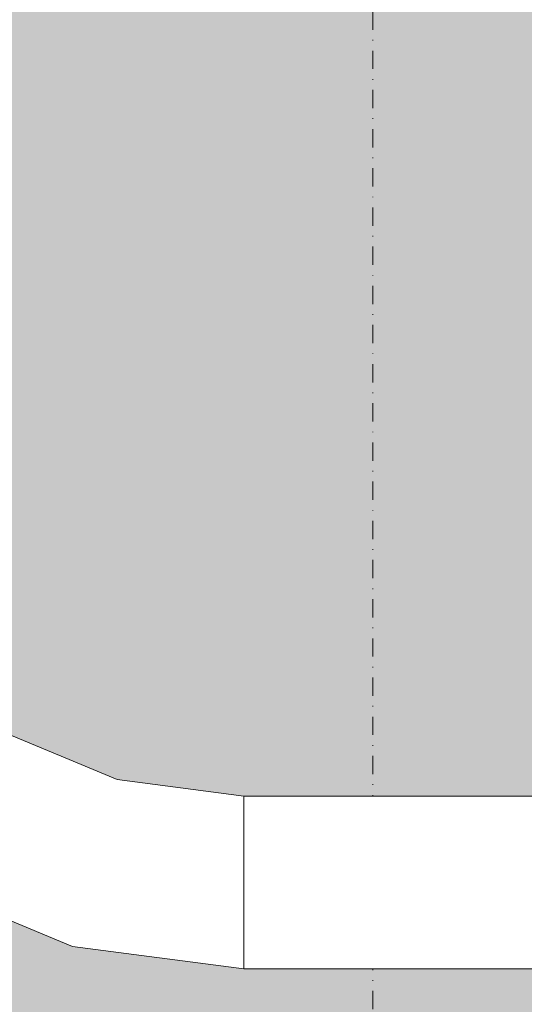
# Model space of a CAD drawing. Units: millimetres. Extents: x 81410 to 95768, y -102 to 3037.
# Drawn here: x 82245 to 82332, y 1588 to 1759 of the extents above; entities that cross this region are included whole.
import ezdxf

# ---------------------------------------------------------------- set-up
doc = ezdxf.new("R2010")
doc.units = ezdxf.units.MM
doc.header["$MEASUREMENT"] = 0
doc.linetypes.add('Dot & Dashed', pattern=[6.702778, 3.175, -1.763889, 0, -1.763889])
doc.linetypes.add('Wipeout_Contour', pattern=[1000, 0, -1000])
doc.layers.add('A_A HEV RONIMISSEIN_1_AR - SEINAD - siseseinad_Pen_No__87', color=7, linetype='Continuous', lineweight=9, true_color=0x8a8a8a)
doc.layers.add('A_A HEV RONIMISSEIN_1_SA - SISUSTUS - ostumööbel_Pen_No__87', color=7, linetype='Continuous', lineweight=9, true_color=0x8a8a8a)
doc.layers.add('A_A HEV RONIMISSEIN_1_SA - SISUSTUS - erimööbel', color=7, linetype='Continuous')
doc.layers.add('A_A HEV RONIMISSEIN_1_SA - SISUSTUS - ostumööbel', color=7, linetype='Continuous')

msp = doc.modelspace()

# ---------------------------------------------------------------- hatches: boundary and pattern name
at = {"layer": 'A_A HEV RONIMISSEIN_1_SA - SISUSTUS - erimööbel', "linetype": 'Continuous', "lineweight": 0, "true_color": 0xe8e7e1}
msp.add_hatch(color=254, dxfattribs=at).paths.add_polyline_path([(82805.01, 2945), (81416.95, 2945), (81416.95, 5), (82805.01, 5)])

# ---------------------------------------------------------------- linework, layer by layer
at = {"layer": 'A_A HEV RONIMISSEIN_1_AR - SEINAD - siseseinad_Pen_No__87', "color": 252, "linetype": 'Dot & Dashed', "lineweight": 9, "true_color": 0x8a8a8a, "flags": 128}
msp.add_lwpolyline([(82306.01, 2944), (82306.01, 6)], dxfattribs=at)

# ---------------------------------------------------------------- next in the draw order: wipeouts: each hides what was drawn before it
at = {"color": 254, "linetype": 'Wipeout_Contour', "lineweight": 0, "ltscale": 329031.959107}
msp.add_wipeout([(82228.33, 1613.27), (82255, 1602.22), (82255.81, 1605.23), (82229.88, 1615.96)], dxfattribs=at).dxf.layer = 'A_A HEV RONIMISSEIN_1_SA - SISUSTUS - ostumööbel'

# ---------------------------------------------------------------- next in the draw order: wipeouts: each hides what was drawn before it
at = {"color": 254, "linetype": 'Wipeout_Contour', "lineweight": 0, "ltscale": 329037.296699}
msp.add_wipeout([(82229.88, 1615.96), (82255.81, 1605.23), (82256.74, 1608.72), (82231.69, 1619.1)], dxfattribs=at).dxf.layer = 'A_A HEV RONIMISSEIN_1_SA - SISUSTUS - ostumööbel'

# ---------------------------------------------------------------- next in the draw order: wipeouts: each hides what was drawn before it
at = {"color": 254, "linetype": 'Wipeout_Contour', "lineweight": 0, "ltscale": 329043.25287}
msp.add_wipeout([(82233.63, 1622.46), (82231.69, 1619.1), (82256.74, 1608.72), (82257.75, 1612.47)], dxfattribs=at).dxf.layer = 'A_A HEV RONIMISSEIN_1_SA - SISUSTUS - ostumööbel'

# ---------------------------------------------------------------- next in the draw order: wipeouts: each hides what was drawn before it
at = {"color": 254, "linetype": 'Wipeout_Contour', "lineweight": 0, "ltscale": 329049.421943}
msp.add_wipeout([(82235.57, 1625.82), (82233.63, 1622.46), (82257.75, 1612.47), (82258.75, 1616.22)], dxfattribs=at).dxf.layer = 'A_A HEV RONIMISSEIN_1_SA - SISUSTUS - ostumööbel'
at = {"color": 254, "linetype": 'Wipeout_Contour', "lineweight": 0, "ltscale": 329022.93893}
msp.add_wipeout([(82226.39, 1609.91), (82226.13, 1609.47), (82253.87, 1597.98), (82254, 1598.47)], dxfattribs=at).dxf.layer = 'A_A HEV RONIMISSEIN_1_SA - SISUSTUS - ostumööbel'

# ---------------------------------------------------------------- next in the draw order: wipeouts: each hides what was drawn before it
at = {"color": 254, "linetype": 'Wipeout_Contour', "lineweight": 0, "ltscale": 329055.383733}
msp.add_wipeout([(82237.38, 1628.95), (82235.57, 1625.82), (82258.75, 1616.22), (82259.69, 1619.71)], dxfattribs=at).dxf.layer = 'A_A HEV RONIMISSEIN_1_SA - SISUSTUS - ostumööbel'
at = {"color": 254, "linetype": 'Wipeout_Contour', "lineweight": 0, "ltscale": 329024.52704}
msp.add_wipeout([(82226.39, 1609.91), (82254, 1598.47), (82254.39, 1599.92), (82227.14, 1611.21)], dxfattribs=at).dxf.layer = 'A_A HEV RONIMISSEIN_1_SA - SISUSTUS - ostumööbel'

# ---------------------------------------------------------------- next in the draw order: wipeouts: each hides what was drawn before it
at = {"color": 254, "linetype": 'Wipeout_Contour', "lineweight": 0, "ltscale": 329060.732147}
msp.add_wipeout([(82238.93, 1631.65), (82237.38, 1628.95), (82259.69, 1619.71), (82260.49, 1622.71)], dxfattribs=at).dxf.layer = 'A_A HEV RONIMISSEIN_1_SA - SISUSTUS - ostumööbel'
at = {"color": 254, "linetype": 'Wipeout_Contour', "lineweight": 0, "ltscale": 329027.603653}
msp.add_wipeout([(82227.14, 1611.21), (82254.39, 1599.92), (82255, 1602.22), (82228.33, 1613.27)], dxfattribs=at).dxf.layer = 'A_A HEV RONIMISSEIN_1_SA - SISUSTUS - ostumööbel'

# ---------------------------------------------------------------- next in the draw order: wipeouts: each hides what was drawn before it
at = {"color": 254, "linetype": 'Wipeout_Contour', "lineweight": 0, "ltscale": 329140.419777}
msp.add_wipeout([(82255.81, 1605.23), (82255, 1602.22), (82283.63, 1598.46), (82283.63, 1601.56)], dxfattribs=at).dxf.layer = 'A_A HEV RONIMISSEIN_1_SA - SISUSTUS - ostumööbel'

# ---------------------------------------------------------------- next in the draw order: wipeouts: each hides what was drawn before it
at = {"color": 254, "linetype": 'Wipeout_Contour', "lineweight": 0, "ltscale": 329142.411915}
msp.add_wipeout([(82256.74, 1608.72), (82255.81, 1605.23), (82283.63, 1601.56), (82283.63, 1605.18)], dxfattribs=at).dxf.layer = 'A_A HEV RONIMISSEIN_1_SA - SISUSTUS - ostumööbel'
at = {"color": 254, "linetype": 'Wipeout_Contour', "lineweight": 0, "ltscale": 329137.651073}
msp.add_wipeout([(82254, 1598.47), (82283.63, 1594.57), (82283.63, 1596.07), (82254.39, 1599.92)], dxfattribs=at).dxf.layer = 'A_A HEV RONIMISSEIN_1_SA - SISUSTUS - ostumööbel'

# ---------------------------------------------------------------- next in the draw order: wipeouts: each hides what was drawn before it
at = {"color": 254, "linetype": 'Wipeout_Contour', "lineweight": 0, "ltscale": 329144.636942}
msp.add_wipeout([(82256.74, 1608.72), (82283.63, 1605.18), (82283.63, 1609.06), (82257.75, 1612.47)], dxfattribs=at).dxf.layer = 'A_A HEV RONIMISSEIN_1_SA - SISUSTUS - ostumööbel'
at = {"color": 254, "linetype": 'Wipeout_Contour', "lineweight": 0, "ltscale": 329138.796011}
msp.add_wipeout([(82255, 1602.22), (82254.39, 1599.92), (82283.63, 1596.07), (82283.63, 1598.46)], dxfattribs=at).dxf.layer = 'A_A HEV RONIMISSEIN_1_SA - SISUSTUS - ostumööbel'

# ---------------------------------------------------------------- next in the draw order: wipeouts: each hides what was drawn before it
at = {"color": 254, "linetype": 'Wipeout_Contour', "lineweight": 0, "ltscale": 329146.943526}
msp.add_wipeout([(82257.75, 1612.47), (82283.63, 1609.06), (82283.63, 1612.94), (82258.75, 1616.22)], dxfattribs=at).dxf.layer = 'A_A HEV RONIMISSEIN_1_SA - SISUSTUS - ostumööbel'
at = {"color": 254, "linetype": 'Wipeout_Contour', "lineweight": 0, "ltscale": 329416.962364}
msp.add_wipeout([(82393.63, 1601.56), (82393.63, 1605.18), (82283.63, 1605.18), (82283.63, 1601.56)], dxfattribs=at).dxf.layer = 'A_A HEV RONIMISSEIN_1_SA - SISUSTUS - ostumööbel'
at = {"color": 254, "linetype": 'Wipeout_Contour', "lineweight": 0, "ltscale": 329137.062906}
msp.add_wipeout([(82254, 1598.47), (82253.87, 1597.98), (82283.63, 1594.06), (82283.63, 1594.57)], dxfattribs=at).dxf.layer = 'A_A HEV RONIMISSEIN_1_SA - SISUSTUS - ostumööbel'

# ---------------------------------------------------------------- next in the draw order: linework, layer by layer
at = {"layer": 'A_A HEV RONIMISSEIN_1_SA - SISUSTUS - ostumööbel_Pen_No__87', "color": 252, "linetype": 'Continuous', "lineweight": 9, "true_color": 0x8a8a8a}
msp.add_line((82226.13, 1609.47), (82253.87, 1597.98), dxfattribs=at)

# ---------------------------------------------------------------- next in the draw order: wipeouts: each hides what was drawn before it
at = {"color": 254, "linetype": 'Wipeout_Contour', "lineweight": 0, "ltscale": 329149.174747}
msp.add_wipeout([(82258.75, 1616.22), (82283.63, 1612.94), (82283.63, 1616.56), (82259.69, 1619.71)], dxfattribs=at).dxf.layer = 'A_A HEV RONIMISSEIN_1_SA - SISUSTUS - ostumööbel'
at = {"color": 254, "linetype": 'Wipeout_Contour', "lineweight": 0, "ltscale": 329417.254751}
msp.add_wipeout([(82393.63, 1605.18), (82393.63, 1609.06), (82283.63, 1609.06), (82283.63, 1605.18)], dxfattribs=at).dxf.layer = 'A_A HEV RONIMISSEIN_1_SA - SISUSTUS - ostumööbel'
at = {"color": 254, "linetype": 'Wipeout_Contour', "lineweight": 0, "ltscale": 329416.259245}
msp.add_wipeout([(82283.63, 1594.06), (82393.63, 1594.06), (82393.63, 1594.57), (82283.63, 1594.57)], dxfattribs=at).dxf.layer = 'A_A HEV RONIMISSEIN_1_SA - SISUSTUS - ostumööbel'

# ---------------------------------------------------------------- next in the draw order: wipeouts: each hides what was drawn before it
at = {"color": 254, "linetype": 'Wipeout_Contour', "lineweight": 0, "ltscale": 329151.17873}
msp.add_wipeout([(82259.69, 1619.71), (82283.63, 1616.56), (82283.63, 1619.67), (82260.49, 1622.71)], dxfattribs=at).dxf.layer = 'A_A HEV RONIMISSEIN_1_SA - SISUSTUS - ostumööbel'
at = {"color": 254, "linetype": 'Wipeout_Contour', "lineweight": 0, "ltscale": 329416.33709}
msp.add_wipeout([(82283.63, 1596.07), (82283.63, 1594.57), (82393.63, 1594.57), (82393.63, 1596.07)], dxfattribs=at).dxf.layer = 'A_A HEV RONIMISSEIN_1_SA - SISUSTUS - ostumööbel'

# ---------------------------------------------------------------- next in the draw order: linework, layer by layer
at = {"layer": 'A_A HEV RONIMISSEIN_1_SA - SISUSTUS - ostumööbel_Pen_No__87', "color": 252, "linetype": 'Continuous', "lineweight": 9, "true_color": 0x8a8a8a}
for q in [(82283.63, 1594.57), (82393.63, 1594.06)]:
    msp.add_line((82283.63, 1594.06), q, dxfattribs=at)

# ---------------------------------------------------------------- next in the draw order: wipeouts: each hides what was drawn before it
at = {"color": 254, "linetype": 'Wipeout_Contour', "lineweight": 0, "ltscale": 329152.818945}
msp.add_wipeout([(82260.49, 1622.71), (82283.63, 1619.67), (82283.63, 1622.05), (82261.11, 1625.02)], dxfattribs=at).dxf.layer = 'A_A HEV RONIMISSEIN_1_SA - SISUSTUS - ostumööbel'
at = {"color": 254, "linetype": 'Wipeout_Contour', "lineweight": 0, "ltscale": 329417.851911}
msp.add_wipeout([(82393.63, 1612.94), (82393.63, 1616.56), (82283.63, 1616.56), (82283.63, 1612.94)], dxfattribs=at).dxf.layer = 'A_A HEV RONIMISSEIN_1_SA - SISUSTUS - ostumööbel'
at = {"color": 254, "linetype": 'Wipeout_Contour', "lineweight": 0, "ltscale": 329416.487611}
msp.add_wipeout([(82393.63, 1596.07), (82393.63, 1598.46), (82283.63, 1598.46), (82283.63, 1596.07)], dxfattribs=at).dxf.layer = 'A_A HEV RONIMISSEIN_1_SA - SISUSTUS - ostumööbel'

# ---------------------------------------------------------------- next in the draw order: linework, layer by layer
at = {"layer": 'A_A HEV RONIMISSEIN_1_SA - SISUSTUS - ostumööbel_Pen_No__87', "color": 252, "linetype": 'Continuous', "lineweight": 9, "true_color": 0x8a8a8a}
msp.add_line((82283.63, 1594.57), (82283.63, 1596.07), dxfattribs=at)

# ---------------------------------------------------------------- next in the draw order: wipeouts: each hides what was drawn before it
at = {"color": 254, "linetype": 'Wipeout_Contour', "lineweight": 0, "ltscale": 329065.102814}
msp.add_wipeout([(82240.13, 1633.71), (82238.93, 1631.65), (82260.49, 1622.71), (82261.11, 1625.02)], dxfattribs=at).dxf.layer = 'A_A HEV RONIMISSEIN_1_SA - SISUSTUS - ostumööbel'
at = {"color": 254, "linetype": 'Wipeout_Contour', "lineweight": 0, "ltscale": 329417.558159}
msp.add_wipeout([(82393.63, 1609.06), (82393.63, 1612.94), (82283.63, 1612.94), (82283.63, 1609.06)], dxfattribs=at).dxf.layer = 'A_A HEV RONIMISSEIN_1_SA - SISUSTUS - ostumööbel'
at = {"color": 254, "linetype": 'Wipeout_Contour', "lineweight": 0, "ltscale": 329416.700788}
msp.add_wipeout([(82393.63, 1598.46), (82393.63, 1601.56), (82283.63, 1601.56), (82283.63, 1598.46)], dxfattribs=at).dxf.layer = 'A_A HEV RONIMISSEIN_1_SA - SISUSTUS - ostumööbel'

# ---------------------------------------------------------------- next in the draw order: linework, layer by layer
at = {"layer": 'A_A HEV RONIMISSEIN_1_SA - SISUSTUS - ostumööbel_Pen_No__87', "color": 252, "linetype": 'Continuous', "lineweight": 9, "true_color": 0x8a8a8a}
for p, q in [((82283.63, 1609.06), (82283.63, 1612.94)), ((82283.63, 1605.18), (82283.63, 1609.06)), ((82283.63, 1601.56), (82283.63, 1605.18)), ((82283.63, 1598.46), (82283.63, 1601.56)), ((82253.87, 1597.98), (82283.63, 1594.06)), ((82283.63, 1596.07), (82283.63, 1598.46))]:
    msp.add_line(p, q, dxfattribs=at)

# ---------------------------------------------------------------- next in the draw order: wipeouts: each hides what was drawn before it
at = {"color": 254, "linetype": 'Wipeout_Contour', "lineweight": 0, "ltscale": 329068.197874}
msp.add_wipeout([(82240.13, 1633.71), (82261.11, 1625.02), (82261.5, 1626.46), (82240.88, 1635.01)], dxfattribs=at).dxf.layer = 'A_A HEV RONIMISSEIN_1_SA - SISUSTUS - ostumööbel'

# ---------------------------------------------------------------- next in the draw order: wipeouts: each hides what was drawn before it
at = {"color": 254, "linetype": 'Wipeout_Contour', "lineweight": 0, "ltscale": 329153.983469}
msp.add_wipeout([(82261.11, 1625.02), (82283.63, 1622.05), (82283.63, 1623.55), (82261.5, 1626.46)], dxfattribs=at).dxf.layer = 'A_A HEV RONIMISSEIN_1_SA - SISUSTUS - ostumööbel'

# ---------------------------------------------------------------- next in the draw order: wipeouts: each hides what was drawn before it
at = {"color": 254, "linetype": 'Wipeout_Contour', "lineweight": 0, "ltscale": 329154.592607}
msp.add_wipeout([(82261.5, 1626.46), (82283.63, 1623.55), (82283.63, 1624.06), (82261.63, 1626.96)], dxfattribs=at).dxf.layer = 'A_A HEV RONIMISSEIN_1_SA - SISUSTUS - ostumööbel'
at = {"color": 254, "linetype": 'Wipeout_Contour', "lineweight": 0, "ltscale": 329418.33176}
msp.add_wipeout([(82393.63, 1619.67), (82393.63, 1622.05), (82283.63, 1622.05), (82283.63, 1619.67)], dxfattribs=at).dxf.layer = 'A_A HEV RONIMISSEIN_1_SA - SISUSTUS - ostumööbel'

# ---------------------------------------------------------------- next in the draw order: wipeouts: each hides what was drawn before it
at = {"color": 254, "linetype": 'Wipeout_Contour', "lineweight": 0, "ltscale": 329069.806242}
msp.add_wipeout([(82241.13, 1635.45), (82240.88, 1635.01), (82261.5, 1626.46), (82261.63, 1626.96)], dxfattribs=at).dxf.layer = 'A_A HEV RONIMISSEIN_1_SA - SISUSTUS - ostumööbel'
at = {"color": 254, "linetype": 'Wipeout_Contour', "lineweight": 0, "ltscale": 329418.484646}
msp.add_wipeout([(82393.63, 1623.55), (82283.63, 1623.55), (82283.63, 1622.05), (82393.63, 1622.05)], dxfattribs=at).dxf.layer = 'A_A HEV RONIMISSEIN_1_SA - SISUSTUS - ostumööbel'
at = {"color": 254, "linetype": 'Wipeout_Contour', "lineweight": 0, "ltscale": 329418.115853}
msp.add_wipeout([(82393.63, 1616.56), (82393.63, 1619.67), (82283.63, 1619.67), (82283.63, 1616.56)], dxfattribs=at).dxf.layer = 'A_A HEV RONIMISSEIN_1_SA - SISUSTUS - ostumööbel'

# ---------------------------------------------------------------- next in the draw order: linework, layer by layer
at = {"layer": 'A_A HEV RONIMISSEIN_1_SA - SISUSTUS - ostumööbel_Pen_No__87', "color": 252, "linetype": 'Continuous', "lineweight": 9, "true_color": 0x8a8a8a}
for p, q in [((82241.13, 1635.45), (82261.63, 1626.96)), ((82283.63, 1619.67), (82283.63, 1622.05)), ((82283.63, 1616.56), (82283.63, 1619.67)), ((82283.63, 1612.94), (82283.63, 1616.56))]:
    msp.add_line(p, q, dxfattribs=at)

# ---------------------------------------------------------------- next in the draw order: wipeouts: each hides what was drawn before it
at = {"color": 254, "linetype": 'Wipeout_Contour', "lineweight": 0, "ltscale": 329418.563857}
msp.add_wipeout([(82393.63, 1623.55), (82393.63, 1624.06), (82283.63, 1624.06), (82283.63, 1623.55)], dxfattribs=at).dxf.layer = 'A_A HEV RONIMISSEIN_1_SA - SISUSTUS - ostumööbel'

# ---------------------------------------------------------------- next in the draw order: linework, layer by layer
at = {"layer": 'A_A HEV RONIMISSEIN_1_SA - SISUSTUS - ostumööbel_Pen_No__87', "color": 252, "linetype": 'Continuous', "lineweight": 9, "true_color": 0x8a8a8a}
for p, q in [((82261.63, 1626.96), (82283.63, 1624.06)), ((82283.63, 1624.06), (82393.63, 1624.06)), ((82283.63, 1623.55), (82283.63, 1624.06)), ((82283.63, 1622.05), (82283.63, 1623.55))]:
    msp.add_line(p, q, dxfattribs=at)

doc.saveas('drawing.dxf')
